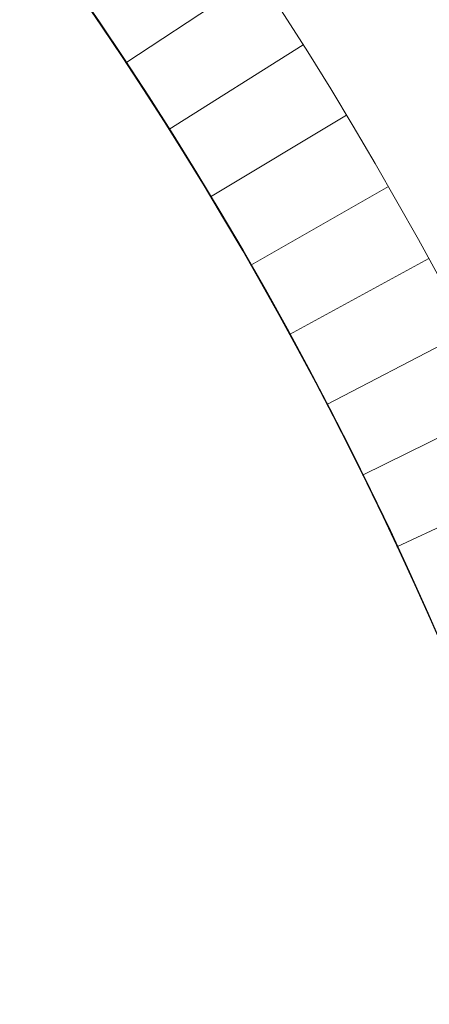
# Model space of a CAD drawing. Extents: x 497244 to 498566, y 2000648 to 2001705.
# Drawn here: x 497700 to 497702, y 2000709 to 2000712 of the extents above; entities that cross this region are included whole.
import ezdxf

# ---------------------------------------------------------------- set-up
doc = ezdxf.new("R2010")
doc.units = 0
doc.header["$MEASUREMENT"] = 0
doc.layers.add('Level 63', color=7, linetype='Continuous')

msp = doc.modelspace()

# ---------------------------------------------------------------- linework, layer by layer
at = {"layer": 'Level 63', "color": 252, "linetype": 'Continuous', "lineweight": 0}
for p, q in [((497700.9983, 2000711.9148), (497700.581, 2000711.6394)), ((497701.1395, 2000711.696), (497700.7165, 2000711.4293)), ((497701.2761, 2000711.4743), (497700.8477, 2000711.2165)), ((497701.408, 2000711.2497), (497700.9743, 2000711.0009)), ((497701.5352, 2000711.0225), (497701.0964, 2000710.7828)), ((497701.6577, 2000710.7927), (497701.214, 2000710.5622)), ((497701.6193, 2000710.4834), (497701.3269, 2000710.3392)), ((497701.7194, 2000710.2468), (497701.4352, 2000710.1138))]:
    msp.add_line(p, q, dxfattribs=at)
for radius, start, end in [(15, 127.72602, 119.31509), (12.5, 27.05798, 183.5145), (15.5, 127.59014, 35.9481), (12, 193.82256, 183.30357), (12, 327.27227, 183.30357), (15, 264.63513, 35.9481), (12.5, 327.0609, 18.80024)]:
    msp.add_arc((497690.5655, 2000705.0297), radius, start, end, dxfattribs=at)

doc.saveas('drawing.dxf')
